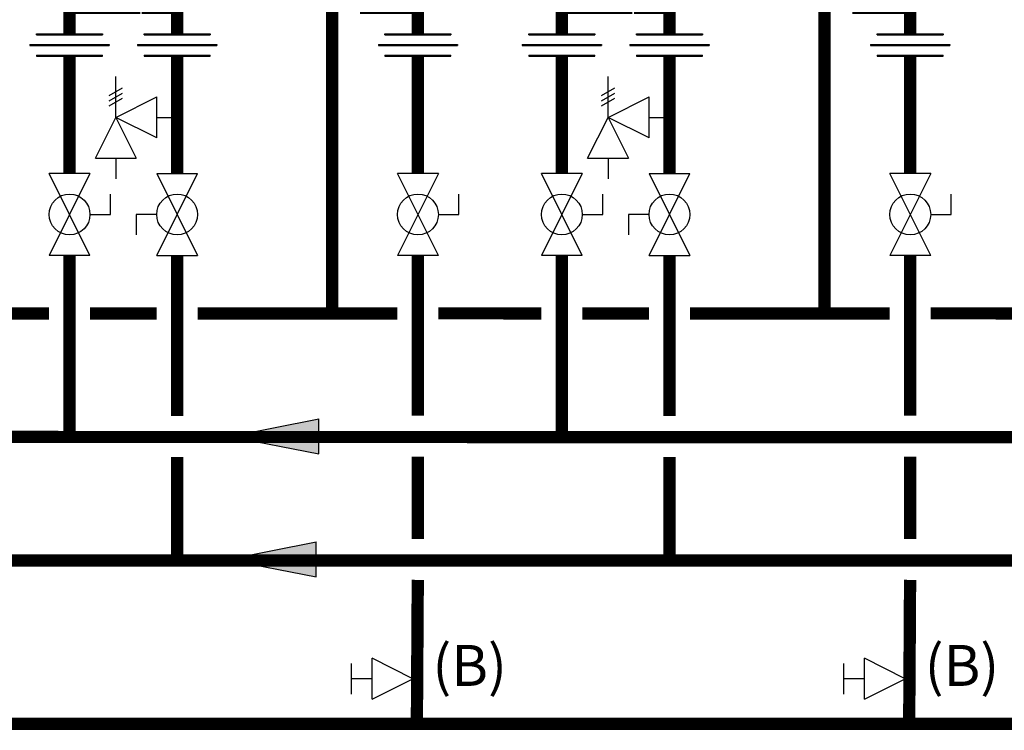
# Model space of a CAD drawing. Units: inches. Extents: x -169 to 197, y -77 to 170.
# Drawn here: x 18 to 66, y -23 to 12 of the extents above; entities that cross this region are included whole.
import ezdxf
from ezdxf.enums import TextEntityAlignment as Align

# ---------------------------------------------------------------- set-up
doc = ezdxf.new("R2010")
doc.units = ezdxf.units.IN
doc.header["$MEASUREMENT"] = 0
doc.layers.add('Text', color=2, linetype='Continuous')
doc.styles.add('ROMANS', font='romans.shx')

# ---------------------------------------------------------------- blocks, each defined once
blk = doc.blocks.new('Flow')
at = {"color": 2}
for p, q in [((0, 0), (0.1813, 0.0356)), ((0.1813, -0.0356), (0.1813, 0.0356)), ((0, 0), (0.1813, -0.0356))]:
    blk.add_line(p, q, dxfattribs=at)
blk.add_solid([(0, 0), (0.1813, 0.0356), (0.1813, -0.0356)], dxfattribs=at)
blk = doc.blocks.new('Full-Port Ball Valve')
at = {"color": 2}
for p, q in [((0.0832, 0.0832), (0.0416, 0.0832)), ((0.0832, 0.0416), (0.0832, 0.0832)), ((0, 0.0416), (0, -0.0416)), ((0, 0.0416), (0.1665, -0.0416)), ((0.1665, 0.0416), (0, -0.0416)), ((0.1665, 0.0416), (0.1665, -0.0416))]:
    blk.add_line(p, q, dxfattribs=at)
blk.add_circle((0.0832, 0), 0.0416, dxfattribs=at)
blk = doc.blocks.new('Pressure Relief Valve - Tankless')
at = {"color": 2}
for p, q in [((-0.1249, 0), (-0.1249, 0.0832)), ((-0.1384, 0.0442), (-0.1113, 0.0598)), ((-0.1384, 0.0338), (-0.1113, 0.0494)), ((-0.1249, 0), (-0.0416, 0.0416)), ((-0.0416, -0.0416), (-0.0416, 0.0416)), ((-0.1384, 0.0234), (-0.1113, 0.039)), ((-0.1665, -0.0832), (-0.1249, 0)), ((-0.1249, 0), (-0.0832, -0.0832)), ((-0.0416, -0.0416), (-0.1249, 0)), ((-0.0416, 0), (0, 0)), ((-0.1665, -0.0832), (-0.0832, -0.0832)), ((-0.1249, -0.0832), (-0.1249, -0.1249))]:
    blk.add_line(p, q, dxfattribs=at)
blk = doc.blocks.new('Union')
at = {"color": 2}
for p, q in [((-0.0672, 0.0457), (0.0672, 0.0457)), ((-0.0672, 0.0437), (-0.0672, 0.0457)), ((-0.0672, 0.0437), (0.0672, 0.0437)), ((0.0672, 0.0457), (0.0672, 0.0437)), ((-0.0806, 0.0238), (0.0806, 0.0238)), ((-0.0806, 0.0238), (-0.0806, 0.0218)), ((-0.0806, 0.0218), (0.0806, 0.0218)), ((0.0806, 0.0238), (0.0806, 0.0218)), ((-0.0672, 0.002), (0.0672, 0.002)), ((-0.0672, 0.002), (-0.0672, 0)), ((-0.0672, 0), (0.0672, 0)), ((0.0672, 0), (0.0672, 0.002))]:
    blk.add_line(p, q, dxfattribs=at)
blk = doc.blocks.new('Balancing Valve')
at = {"color": 2}
for p, q in [((-0.0312, 0.1249), (0.0312, 0.1249)), ((0, 0.0832), (0, 0.1249)), ((-0.0416, 0.0832), (0.0416, 0.0832)), ((-0.0416, 0.0832), (0, 0)), ((0, 0), (0.0416, 0.0832))]:
    blk.add_line(p, q, dxfattribs=at)

msp = doc.modelspace()

# ---------------------------------------------------------------- linework, layer by layer
at = {"const_width": 0.6}
for points in [[(23.763, 14.302), (23.763, 12.462), (20.613, 12.462), (20.613, 11.186)], [(24.435, 14.462), (24.435, 12.456), (25.869, 12.456), (25.869, 11.186)], [(33.445, 14.383), (33.445, -2.468)], [(47.812, 14.302), (47.812, 12.462), (44.662, 12.462), (44.662, 11.186)], [(48.484, 14.462), (48.484, 12.456), (49.918, 12.456), (49.918, 11.186)], [(57.494, 14.383), (57.494, -2.468)], [(35.103, 13.975), (35.1, 12.451), (37.631, 12.451), (37.631, 11.186)], [(59.152, 13.975), (59.149, 12.451), (61.68, 12.451), (61.68, 11.186)], [(20.613, 10.09), (20.613, 4.358)], [(25.869, 10.09), (25.869, 4.358)], [(37.631, 10.09), (37.631, 4.358)], [(44.662, 10.09), (44.662, 4.358)], [(49.918, 10.09), (49.918, 4.358)], [(61.68, 10.09), (61.68, 4.358)], [(172.509, -8.53), (-75.583, -8.498), (-75.583, 0.363)], [(20.613, -8.489), (20.613, 0.363)], [(25.869, 0.363), (25.869, -7.489)], [(37.631, 0.363), (37.631, -7.47)], [(44.662, -8.489), (44.662, 0.363)], [(49.918, 0.363), (49.918, -7.489)], [(61.68, 0.363), (61.68, -7.47)], [(14.582, -2.469), (19.613, -2.472)], [(21.613, -2.474), (24.869, -2.476)], [(26.869, -2.477), (36.631, -2.484)], [(38.631, -2.469), (43.662, -2.472)], [(45.662, -2.474), (48.918, -2.476)], [(50.918, -2.477), (60.68, -2.484)], [(62.68, -2.469), (67.711, -2.472)], [(-110.847, -4.416), (-98.891, -4.416), (-98.891, -14.555), (146.114, -14.548), (146.114, -9.539)], [(157.876, -9.531), (157.824, -22.512), (-68.883, -22.542)], [(25.869, -9.49), (25.868, -14.488)], [(37.631, -9.471), (37.623, -13.488)], [(49.918, -9.49), (49.917, -14.488)], [(61.68, -9.471), (61.672, -13.488)], [(37.624, -15.491), (37.579, -22.502)], [(61.673, -15.491), (61.628, -22.502)]]:
    msp.add_lwpolyline(points, dxfattribs=at)

# ---------------------------------------------------------------- block references
at = {"xscale": 24, "yscale": 24, "zscale": 24}
for name, p in [('Union', (20.613, 10.09)), ('Union', (25.869, 10.09)), ('Union', (37.631, 10.09)), ('Union', (44.662, 10.09)), ('Union', (49.918, 10.09)), ('Union', (61.68, 10.09)), ('Pressure Relief Valve - Tankless', (25.869, 7.105)), ('Pressure Relief Valve - Tankless', (49.918, 7.105)), ('Flow', (28.438, -8.486)), ('Flow', (28.316, -14.494))]:
    msp.add_blockref(name, p, dxfattribs=at)
for name, p, rotation in [('Full-Port Ball Valve', (20.613, 4.358), 270), ('Full-Port Ball Valve', (25.869, 0.363), 89.99999999999999), ('Full-Port Ball Valve', (37.631, 4.358), 270), ('Full-Port Ball Valve', (44.662, 4.358), 270), ('Full-Port Ball Valve', (49.918, 0.363), 89.99999999999999), ('Full-Port Ball Valve', (61.68, 4.358), 270), ('Balancing Valve', (37.386, -20.323), 90), ('Balancing Valve', (61.435, -20.323), 90)]:
    msp.add_blockref(name, p, dxfattribs=dict(at, rotation=rotation))

# ---------------------------------------------------------------- texts
at = {"layer": 'Text', "style": 'ROMANS'}
for p in [(38.339, -19.673), (62.388, -19.673)]:
    msp.add_text('(B)', height=2, dxfattribs=at).set_placement(p, align=Align.MIDDLE_LEFT)

doc.saveas('drawing.dxf')
